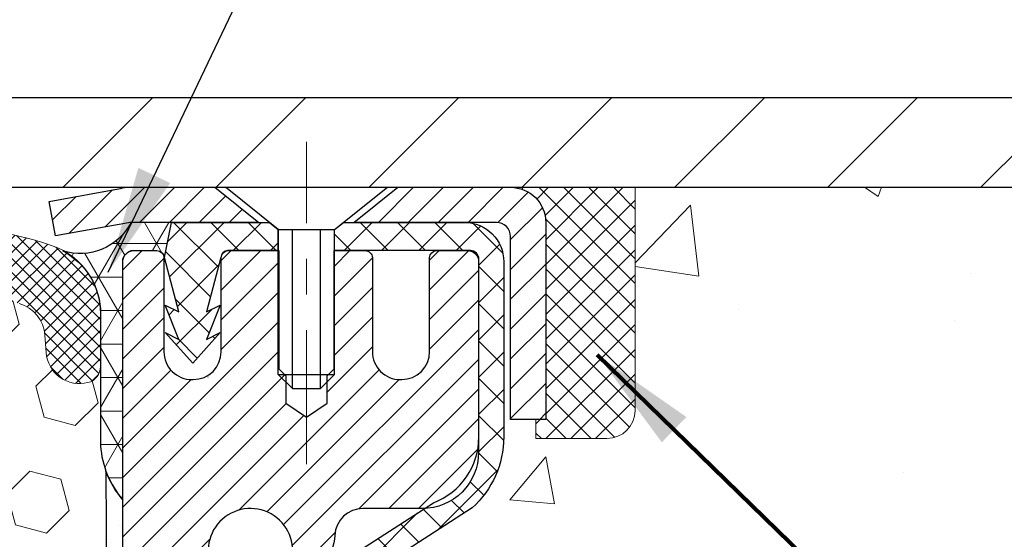
# Model space of a CAD drawing. Extents: x -7 to 3254, y -7 to 1977.
# Drawn here: x 20 to 23, y 20 to 21 of the extents above; entities that cross this region are included whole.
import ezdxf

# ---------------------------------------------------------------- set-up
doc = ezdxf.new("R2010")
doc.units = 0
doc.header["$LTSCALE"] = 5
doc.header["$MEASUREMENT"] = 0
doc.linetypes.add('CENTERX2', pattern=[4, 2.5, -0.5, 0.5, -0.5])
doc.layers.get('0').update_dxf_attribs({"color": 200, "linetype": 'CONTINUOUS'})
doc.layers.get('DEFPOINTS').update_dxf_attribs({"linetype": 'CONTINUOUS'})
for name, color, linetype, lineweight in [('CAPPING STRIP - H', 251, 'CONTINUOUS', 15), ('CAPPING STRIP - L', 7, 'CONTINUOUS', 25), ('CENTERLINE - L', 1, 'CENTERX2', 18), ('CONCRETE - H', 130, 'CONTINUOUS', 9), ('CONCRETE - L', 132, 'CONTINUOUS', 13), ('CORNER BEAD - H', 50, 'CONTINUOUS', 15), ('CORNER BEAD - L', 52, 'CONTINUOUS', 25), ('COVER PLATE - H', 251, 'CONTINUOUS', 13), ('COVER PLATE - L', 7, 'CONTINUOUS', 25), ('DIMS', 50, 'CONTINUOUS', 25), ('EPOXY ADHESIVE - H', 50, 'CONTINUOUS', 15), ('EPOXY ADHESIVE - L', 52, 'CONTINUOUS', 25), ('FOAM INSERT - H', 150, 'CONTINUOUS', 9), ('MIG RETAINER - H', 251, 'CONTINUOUS', 20), ('MIG RETAINER - L', 7, 'CONTINUOUS', 30), ('PVC SIDESHEET - H', 170, 'CONTINUOUS', 20), ('PVC SIDESHEET - L', 150, 'CONTINUOUS', 25), ('SCREW - L', 1, 'CONTINUOUS', 25), ('SEALANT - H', 50, 'CONTINUOUS', 15), ('SEALANT - L', 52, 'CONTINUOUS', 20), ('SILICONE BELLOWS - H', 20, 'CONTINUOUS', 13), ('SILICONE BELLOWS - L', 22, 'CONTINUOUS', 13), ('TEXT - 4', 241, 'CONTINUOUS', 25)]:
    doc.layers.add(name, color=color, linetype=linetype, lineweight=lineweight)
doc.styles.add('ROMANS', font='romans', dxfattribs={"width": 0.9})
doc.dimstyles.get("Standard").update_dxf_attribs({"dimtxt": 0.18, "dimasz": 0.18, "dimexe": 0.18, "dimexo": 0.0625, "dimgap": 0.09, "dimtad": 0, "dimtih": 1, "dimtoh": 1, "dimdec": 4, "dimzin": 0, "dimdsep": 46, "dimtxsty": 'Standard', "dimcen": 0.09, "dimadec": 0, "dimazin": 0, "dimtfac": 1, "dimtdec": 4, "dimtofl": 0, "dimtmove": 0, "dimatfit": 3, "dimfxl": 1, "dimtolj": 1, "dimtzin": 0, "dimarcsym": 0})

# ---------------------------------------------------------------- blocks, each defined once
blk = doc.blocks.new('*X6')
at = {"color": 0}
for p, q in [((1237.986130794628, 929.2961535421395), (1237.97385116075, 929.3084331760182)), ((1238.536813030436, 929.1775962613214), (1238.667649945133, 929.3084331760183)), ((1239.602059879881, 928.4750761578006), (1240.435416898099, 929.3084331760183)), ((1246.588648714498, 922.4614025752369), (1239.741618113716, 929.3084331760182)), ((1240.190661302946, 927.2959106278986), (1242.203183851066, 929.3084331760184)), ((1240.238648714498, 923.8083641335176), (1245.738717756998, 929.3084331760184)), ((1240.238648714498, 925.5761310864839), (1243.970950804032, 929.3084331760184)), ((1246.588648714498, 924.2291695282032), (1241.509385066682, 929.3084331760182)), ((1246.588648714498, 925.9969364811695), (1243.277152019649, 929.3084331760182)), ((1246.588648714498, 927.7647034341359), (1245.044918972615, 929.3084331760182)), ((1240.238648714498, 922.0405971805513), (1246.588648714498, 928.3905971805514)), ((1246.588648714498, 920.6936356222706), (1240.226369080619, 927.0559152561492)), ((1240.238648714498, 920.2728302275848), (1246.588648714498, 926.622830227585)), ((1246.588648714497, 918.9258686693039), (1240.238648714498, 925.2758686693037)), ((1240.238648714498, 918.5050632746186), (1246.588648714498, 924.8550632746186)), ((1246.588648714497, 917.1581017163379), (1240.238648714498, 923.5081017163377)), ((1240.238648714498, 916.7372963216523), (1246.588648714498, 923.0872963216523)), ((1246.588648714497, 915.3903347633716), (1240.238648714498, 921.7403347633713)), ((1240.238648714498, 914.9695293686858), (1246.588648714498, 921.3195293686858)), ((1246.588648714497, 913.6225678104047), (1240.238648714498, 919.9725678104049)), ((1240.238648714498, 913.2017624157195), (1246.588648714498, 919.5517624157194)), ((1246.193007264837, 912.2504423070994), (1240.238648714498, 918.2048008574385)), ((1240.249262063965, 911.4446088122202), (1246.588648714498, 917.783995462753)), ((1245.15052543455, 911.5251571844204), (1240.238648714498, 916.4370339044722)), ((1242.017029016931, 911.4446088122202), (1246.588648714498, 916.0162285097866)), ((1243.463306853783, 911.4446088122203), (1240.238648714498, 914.6692669515057)), ((1243.784795969898, 911.4446088122203), (1246.588648714498, 914.2484615568203)), ((1239.538648714498, 912.5017624157197), (1239.845319474796, 912.8084331760185)), ((1241.695539900817, 911.4446088122203), (1240.238648714498, 912.9014999985397)), ((1239.92777294785, 911.4446088122202), (1239.538648714498, 911.833733045573))]:
    blk.add_line(p, q, dxfattribs=at)
blk = doc.blocks.new('*D39')
at = {"layer": 'DEFPOINTS', "color": 0, "transparency": 16777216}
for p in [(26.94569647891322, 24.2420369635304), (10.44569647891387, 23.75026719121526), (26.94569647891322, 20.8127671912157)]:
    blk.add_point(p, dxfattribs=at)
at = {"layer": 'DIMS', "color": 0, "lineweight": -2, "transparency": 16777216}
for p, q in [((10.44569647891387, 24.05026719121526), (10.44569647891387, 24.5420369635304)), ((26.94569647891322, 21.1127671912157), (26.94569647891322, 24.5420369635304)), ((10.74569647891387, 24.2420369635304), (14.81008302593018, 24.2420369635304)), ((26.64569647891322, 24.2420369635304), (17.71008302593019, 24.2420369635304))]:
    blk.add_line(p, q, dxfattribs=at)
at = {"layer": 'DIMS', "color": 0, "transparency": 16777216}
for points in [[(10.74569647891387, 24.2920369635304), (10.74569647891387, 24.19203696353039), (10.44569647891387, 24.2420369635304)], [(26.64569647891322, 24.2920369635304), (26.64569647891322, 24.19203696353039), (26.94569647891322, 24.2420369635304)]]:
    blk.add_solid(points, dxfattribs=at)
at = {"layer": 'DIMS', "color": 0, "transparency": 16777216, "insert": (16.26008302593019, 24.2420369635304), "char_height": 0.3, "attachment_point": 5}
blk.add_mtext('\\A1;16 1/2 IN\\P [419.1mm]', dxfattribs=at)

msp = doc.modelspace()

# ---------------------------------------------------------------- hatches: boundary and pattern name
at = {"layer": 'CAPPING STRIP - H'}
h = msp.add_hatch(dxfattribs=at)
h.set_pattern_fill('ANSI31', color=256, scale=0.47244, angle=90, style=0)
h.set_pattern_definition([(45.00000000000001, (-975.8046544796211, 437.7859136015093), (0.04175819096297156, -0.04175819096297156), [])])
edge = h.paths.add_edge_path()
edge.add_line((20.25718496380205, 20.61406006772883), (20.23957819976124, 20.71089726995457))
edge.add_line((20.23957819976124, 20.71089726995457), (20.44388823958229, 20.74804454992274))
edge.add_arc((20.46853770924247, 20.61247246681138), 0.1377947244043846, 90.00000000099271, 100.30484647022479, ccw=False)
edge.add_line((20.46853770924008, 20.75026719121571), (20.70338505015161, 20.75026719121571))
edge.add_line((20.70338505015161, 20.75026719121571), (20.82641605408935, 20.65184238806548))
edge.add_line((20.82641605408935, 20.65184238806548), (20.46853770924008, 20.65184238806548))
edge.add_arc((20.46853770924304, 20.6124724667982), 0.03936992126728001, 90.00000000430171, 100.3048464714298)
edge.add_line((20.46149500362344, 20.65120734769575), (20.25718496380205, 20.61406006772883))
edge = h.paths.add_edge_path()
edge.add_arc((21.49078347535158, 20.61247246680536), 0.03936992126011774, 359.9999999998346, 449.9999999998345)
edge.add_line((21.49078347535169, 20.65184238806548), (21.09216302259392, 20.65184238806548))
edge.add_line((21.09216302259392, 20.65184238806548), (21.21519402653166, 20.75026719121571))
edge.add_line((21.21519402653166, 20.75026719121571), (21.53015339661124, 20.75026719121571))
edge.add_arc((21.53015339661113, 20.65184238806559), 0.09842480315012381, -6.622258297284134e-11, 89.99999999993378, ccw=False)
edge.add_line((21.62857819976125, 20.65184238806548), (21.62857819976125, 20.10066349042496))
edge.add_line((21.62857819976125, 20.10066349042496), (21.53015339661124, 20.10066349042496))
edge.add_line((21.53015339661124, 20.10066349042496), (21.53015339661169, 20.61247246680524))
at = {"layer": 'CONCRETE - H'}
h = msp.add_hatch(dxfattribs=at)
h.set_pattern_fill('AR-CONC', color=256, scale=0.21)
h.set_pattern_definition([(49.99999999999999, (0, 0), (1.506246383461582, -0.1317794834634497), [0.1575, -1.7325]), (355, (0, 0), (-0.2913778005873, 1.579603480770025), [0.126, -1.386]), (100.45144446, (0.1255205301, -0.0109816224), (1.214868578126935, 1.447823981034122), [0.1338544032, -1.4723984352]), (46.18420000000002, (0, 0.42), (2.241206794410302, -0.3475904896654607), [0.23625, -2.598749999999999]), (96.63563549, (0.1867671645, 0.3910340553), (1.96279008591588, 2.045649061626556), [0.2007817182, -2.208598895999999]), (351.1841639899999, (0, 0.42), (1.962790084615023, 2.045649060566979), [0.189, -2.0790000021]), (21, (0.21, 0.315), (1.25350480944877, -0.8454996703972115), [0.1575, -1.7325]), (326.0000000000001, (0.21, 0.315), (0.5109621970353216, 1.522815094598391), [0.126, -1.386]), (71.45144474, (0.3144587334, 0.2445416946), (1.764466991132939, 0.677315420893343), [0.133854399, -1.4723984352]), (37.50000000000001, (0, 0), (0.0255356961663104, 0.6990770930457542), [0, -1.3692, 0, -1.407, 0, -1.39125]), (7.499999999999999, (0, 0), (0.552446028628512, 0.8282645949529565), [0, -0.8021999999999999, 0, -1.3377, 0, -0.53025]), (327.5, (-0.4683, 0), (1.121027115962059, -0.04736523064219748), [0, -0.525, 0, -1.638, 0, -2.1735]), (317.5, (-0.6783, 0), (1.224690955619011, 0.2102204628978672), [0, -0.6825, 0, -1.0878, 0, -1.5435])])
edge = h.paths.add_edge_path()
edge.add_spline(control_points=[(31.63616950885944, 20.75026719121571), (31.81493469589028, 19.30403718764435), (27.72984287444706, 18.56141737478735), (22.54277072478134, 17.44359072874515), (25.12527200704059, 12.87653566002247), (27.27712283423534, 11.12538786332806), (27.36598030366259, 9.550471845088966), (27.55691512246062, 9.297442887971341)], knot_values=[0, 0, 0, 0, 4.036918544840892, 8.938969916159309, 12.5611733504969, 16.27998550530449, 17.15000718300263, 17.15000718300263, 17.15000718300263, 17.15000718300263], degree=3, periodic=0)
edge.add_line((27.55691512246068, 9.297442887969297), (27.06391195446281, 9.297442887969979))
edge.add_line((27.06391195446281, 9.297442887969979), (27.0639104384835, 9.494292896483117))
edge.add_line((27.0639104384835, 9.494292896483117), (26.39422977043864, 9.494292896483117))
edge.add_arc((26.39422977073903, 9.533662898765334), 0.03937000228221699, 239.99490622574478, 269.9999995628391, ccw=False)
edge.add_line((26.3745417384859, 9.499569226834879), (26.23878083086566, 9.57795082333054))
edge.add_arc((26.1836658628208, 9.482481896482929), 0.110236000000095, 60.00181964785741, 89.99999999987259)
edge.add_line((26.18366586282104, 9.592717896483023), (25.27570792179199, 9.592717896483023))
edge.add_arc((25.27570792209692, 9.632087898796735), 0.03937000231371179, 239.9949062406729, 269.9999995562366, ccw=False)
edge.add_line((25.25601988983692, 9.597994226833876), (24.57593270367801, 9.990642229592495))
edge.add_arc((24.51593579490545, 9.886717396477602), 0.1200000000009194, 60.00170426863298, 89.9999999998202)
edge.add_line((24.51593579490583, 10.00671739647852), (24.30449441234606, 10.00671739647886))
edge.add_arc((24.30449441265053, 10.04608739801134), 0.03937000153247716, 224.9937611147373, 269.9999995568933, ccw=False)
edge.add_line((24.27665258641559, 10.01825163445848), (24.16018909423815, 10.13471512663604))
edge.add_arc((23.91048711993028, 9.885013152327945), 0.3531319186176872, 45.00000000002549, 76.09799910886395)
edge.add_arc((23.62120252684833, 8.71624337888808), 1.557170273115276, 76.09799910896278, 103.902000891072)
edge.add_arc((23.33191793376553, 9.885013152327357), 0.3531319186180545, 103.9020008911338, 132.1169401458474)
edge.add_line((23.09509143806378, 10.14695849563488), (22.96574943532823, 10.01824860250692))
edge.add_arc((22.9379106409157, 10.0460873971274), 0.03937000076536298, 269.9955881796125, 314.9999997860107, ccw=False)
edge.add_line((22.93790760939447, 10.00671739647875), (21.22700250691048, 10.00671739647875))
edge.add_arc((21.22700553906487, 10.04608739656124), 0.03937000019925922, 180.0000001201117, 269.99558725810505, ccw=False)
edge.add_line((21.18763553886561, 10.04608739647871), (21.18763553886299, 18.10397952211976))
edge.add_arc((21.22700553886285, 18.10397952211989), 0.03936999999985957, 107.30237723719759, 180.0000000001861, ccw=False)
edge.add_arc((21.08769349809469, 18.55119363595625), 0.4290404058596113, 287.3023772371861, 306.9749010396761)
edge.add_arc((21.0112071582859, 18.6133017280955), 0.5251995961844237, 309.566644175653, 345.6920565175341)
edge.add_arc((19.94125697188706, 18.90015675491257), 1.632909065609131, 345.2170686115318, 355.1808035833498)
edge.add_arc((20.21042344406442, 18.66622883047375), 1.361411651893431, 4.074979495413017, 18.33505396016206)
edge.add_arc((21.07595282179636, 18.95878373524405), 0.4478254090913846, 17.6402559384931, 71.87109708272585)
edge.add_arc((21.24603059036012, 19.43596729949039), 0.06004988997899548, 193.4822306558128, 239.2153921070368, ccw=False)
edge.add_line((21.18763553886299, 19.42196704066647), (21.18763553886299, 19.61120208952504))
edge.add_line((21.18763553886299, 19.61120208952504), (21.08921053886331, 19.61120208952504))
edge.add_line((21.08921053886331, 19.61120208952504), (21.08921053886331, 19.61575464564511))
edge.add_arc((21.12858053886324, 19.6157546456454), 0.03936999999993063, 122.90315213937961, 180.0000000004136, ccw=False)
edge.add_line((21.10719394222741, 19.64880930317396), (21.42241188268326, 19.85275753464681))
edge.add_arc((21.24143979575698, 20.05390752888612), 0.2705775608377921, 311.9773110940715, 358.530711149275)
edge.add_line((21.51192839407338, 20.04696961783453), (21.79984107428538, 20.04696961783453))
edge.add_arc((21.80104491582881, 20.1245059337714), 0.07754566089423381, 269.11048781214, 360.8895121878601)
edge.add_line((21.87858123176568, 20.12570977531483), (21.87858123176568, 20.7502671912156))
edge.add_line((21.87858123176568, 20.7502671912156), (31.63616950885944, 20.7502671912156))
h.paths.add_polyline_path([(24.15996799019127, 17.43532765009765), (30.7385394187627, 17.43532765009765), (30.7385394187627, 18.88532765009765), (24.15996799019127, 18.88532765009765)], flags=24)
h.paths.add_polyline_path([(23.44512400752298, 13.99749152916384), (29.97226686466584, 13.99749152916384), (29.97226686466584, 15.44749152916384), (23.44512400752298, 15.44749152916384)], flags=24)
h.paths.add_polyline_path([(25.92956012208298, 11.95576238618648), (32.57241726494012, 11.95576238618648), (32.57241726494012, 13.40576238618648), (25.92956012208298, 13.40576238618648)], flags=9)
h.paths.add_polyline_path([(26.0753536511602, 11.82220074986546), (32.71821079401735, 11.82220074986546), (32.71821079401735, 13.27220074986546), (26.0753536511602, 13.27220074986546)], flags=9)
at = {"layer": 'CORNER BEAD - H'}
h = msp.add_hatch(dxfattribs=at)
h.set_pattern_fill('NET3', color=256, scale=0.75, style=0)
h.set_pattern_definition([(0, (9.065252776202499, 12.71771352750808), (0, 0.09375), []), (59.99999999999999, (9.065252776202499, 12.71771352750808), (-0.08118988160479113, 0.04687500000000001), []), (120, (9.065252776202499, 12.71771352750808), (-0.08118988160479113, -0.04687499999999998), [])])
edge = h.paths.add_edge_path()
edge.add_line((20.44569647891342, 19.87526719121571), (20.44569647891336, 20.5494797896488))
edge.add_arc((20.47906310044352, 20.53973521536269), 0.03476043958804702, 106.28021064863589, 163.7197893510898, ccw=False)
edge.add_line((20.46931852615756, 20.57310183689289), (20.5408464662861, 20.57310183689289))
edge.add_arc((20.54069799488968, 20.55310238799421), 0.02000000000015848, 5.393872015702073e-10, 89.57465687354022, ccw=False)
edge.add_line((20.56069799488984, 20.5531023879944), (20.56240095047224, 20.55341738807284))
edge.add_line((20.56240095047224, 20.55341738807284), (20.58208443132435, 20.65184199436545))
edge.add_line((20.58208443132435, 20.65184199436545), (20.46853770928828, 20.65184238806548))
edge.add_arc((20.32655199828038, 20.7240428130668), 0.1592885542052255, 252.184715559273, 333.04644211833426, ccw=False)
edge.add_arc((20.18319647891343, 20.39619144486253), 0.1999999999999865, -5.502442945726216e-11, 61.76386424313063, ccw=False)
edge.add_line((20.38319647891342, 20.39619144486234), (20.38319647891342, 20.02701142732464))
edge.add_arc((20.64246535493563, 20.04505509886998), 0.2598959871884499, 183.9810485659092, 220.790248938138)
at = {"layer": 'COVER PLATE - H'}
h = msp.add_hatch(dxfattribs=at)
h.set_pattern_fill('ANSI31', color=256, scale=2.42, style=0)
h.set_pattern_definition([(45, (-40.01826249203515, 11.36123824480377), (-0.2138998013089306, 0.2138998013089306), [])])
h.paths.add_polyline_path([(18.13319647891296, 21.00026719121594), (18.13319647891296, 20.75026719121594), (26.94569647891373, 20.75026719121595), (26.94569647891373, 20.81276719121565), (25.88233113773339, 21.00026719121594)])
at = {"layer": 'EPOXY ADHESIVE - H'}
h = msp.add_hatch(dxfattribs=at)
h.set_pattern_fill('AR-SAND', color=256, scale=0.06, style=0)
h.set_pattern_definition([(37.50000000000001, (-300.5051349509255, 192.3539944093833), (-0.003779601486576489, 0.1156094261407895), [0, -0.0912, 0, -0.102, 0, -0.0975]), (7.499999999999999, (-300.5051349509255, 192.3539944093833), (0.1061866023160636, 0.1693287639137844), [0, -0.04919999999999999, 0, -0.08220000000000001, 0, -0.0315]), (327.5, (-300.5789349509255, 192.3539944093833), (0.1868485117050897, 0.0003395432122178965), [0, -0.03, 0, -0.108, 0, -0.141]), (317.5, (-300.5789349509255, 192.3539944093833), (0.1803675962743376, 0.05266053389605496), [0, -0.015, 0, -0.07079999999999999, 0, -0.081])])
edge = h.paths.add_edge_path()
edge.add_line((20.39845827287911, 19.9555762295047), (20.39977610996868, 19.64190286648888))
edge.add_line((20.39977610996868, 19.64190286648888), (20.41675321055129, 19.52851972817258))
edge.add_line((20.41675321055129, 19.52851972817258), (20.40004964005323, 19.42957662275445))
edge.add_line((20.40004964005323, 19.42957662275445), (20.39363809487088, 19.21819675656049))
edge.add_line((20.39363809487088, 19.21819675656049), (20.37440710639169, 19.05806123480694))
edge.add_line((20.37440710639169, 19.05806123480694), (20.39363809487088, 18.99400747041388))
edge.add_line((20.39363809487088, 18.99400747041388), (20.38081865157403, 18.77622289424404))
edge.add_line((20.38081865157403, 18.77622289424404), (20.37440710639169, 18.63343044406589))
edge.add_line((20.37440710639169, 18.63343044406589), (20.39363809487088, 18.39002480644719))
edge.add_line((20.39363809487088, 18.39002480644719), (20.38081865157403, 18.18504965022954))
edge.add_line((20.38081865157403, 18.18504965022954), (20.39363809487088, 17.8455622552499))
edge.add_line((20.39363809487088, 17.8455622552499), (20.39363809487088, 17.77057012925776))
edge.add_line((20.39363809487088, 17.77057012925776), (20.59134588570697, 17.67953067145937))
edge.add_line((20.59134588570697, 17.67953067145937), (20.61687920842024, 17.40990941749307))
edge.add_line((20.61687920842024, 17.40990941749307), (20.62113476220594, 17.2223796290091))
edge.add_line((20.62113476220594, 17.2223796290091), (20.62964586977733, 17.04164419546807))
edge.add_line((20.62964586977733, 17.04164419546807), (20.6555551851946, 16.85665879504906))
edge.add_line((20.6555551851946, 16.85665879504906), (20.63773825820073, 16.6545640366668))
edge.add_line((20.63773825820073, 16.65456403666668), (20.63773825820073, 16.45353141638726))
edge.add_line((20.63773825820073, 16.45353141638726), (20.63539257644544, 16.30732696372844))
edge.add_line((20.63539257644544, 16.30732696372844), (20.63954985941047, 16.21880697809458))
edge.add_line((20.63954985941047, 16.2188069780948), (20.64545465392013, 16.127261062431))
edge.add_line((20.64545465392013, 16.127261062431), (20.64994093050092, 16.0424678502816))
edge.add_line((20.64994093050092, 16.0424678502816), (20.63385442447481, 15.93248151144338))
edge.add_line((20.63385442447481, 15.93248151144327), (20.64415383471675, 15.83153960119115))
edge.add_line((20.64415383471675, 15.83153960119127), (20.64679199160611, 15.75026719121594))
edge.add_line((20.64679199160611, 15.75026719121594), (20.68369647891348, 15.75026719121594))
edge.add_line((20.68369647891348, 15.75026719121594), (20.68369647891348, 15.8509477320065))
edge.add_line((20.68369647891348, 15.8509477320065), (20.68396299910171, 16.03955288637236))
edge.add_line((20.68396299910171, 16.03955288637236), (20.68369799489176, 16.64388238799462))
edge.add_line((20.68369799489176, 16.64388238799485), (20.68369496293587, 17.84110078139453))
edge.add_line((20.68369496293587, 17.84110078139453), (20.44569647891382, 17.84110078139453))
edge.add_line((20.44569647891382, 17.84110078139453), (20.44569647891342, 19.87526719121594))
edge.add_arc((20.64246535493709, 20.04505509887078), 0.2598959871900349, 200.1382916807193, 220.7902489380527, ccw=False)
at = {"layer": 'FOAM INSERT - H'}
h = msp.add_hatch(dxfattribs=at)
h.set_pattern_fill('HEX', color=256, scale=0.72, angle=45, style=0)
h.set_pattern_definition([(45, (-297.5051349509255, 248.5508694093836), (-0.110227038425243, 0.110227038425243), [0.09, -0.18]), (165, (-297.5051349509255, 248.5508694093836), (-0.04034589624756245, -0.1505729346728054), [0.09, -0.18]), (105, (-297.4414953406187, 248.6145090196904), (-0.1505729346728054, -0.04034589624756237), [0.09, -0.18])])
h.paths.add_polyline_path([(20.38081865157403, 18.18504965022949), (20.39363809487088, 18.39002480644713), (20.37440710639169, 18.63343044406584), (20.38081865157403, 18.77622289424396), (20.39363809487088, 18.99400747041382), (20.37440710639169, 19.05806123480689), (20.39363809487088, 19.21819675656043), (20.40004964005323, 19.4295766227544), (20.41675321055129, 19.52851972817253), (20.39977610996868, 19.64190286648882), (20.39845827287911, 19.95557622950456, -0.07061630252711584), (20.38319647891342, 20.02701142732464), (20.38319647891319, 20.2489421748616, -0.3419987130706944), (20.34804022892934, 20.20355565128587, -0.4678085754942621), (20.231103913124, 20.28747056854026), (20.2275264626482, 20.33624295795498, 0.3128374551686198), (20.15589175499957, 20.42489916838765, 0.1776223141299493), (19.7155191013407, 20.39545198241989, 0.2212203998584142), (19.60464644936712, 20.26827687671879, -0.7517211681974073), (19.42453131858645, 20.26827687671876, 0.221220399858273), (19.31365866661287, 20.39545198241983, 0.2122786689927593), (18.79300855282071, 20.39545198242011, 0.2212203998587513), (18.6821359008469, 20.26827687671882, -0.7517211681978988), (18.50202077006622, 20.26827687671882, 0.2212203998587422), (18.39114811809247, 20.39545198242008, 0.2122786689995597), (17.87049800428503, 20.39545198241306, 0.2212203998471419), (17.75962535231713, 20.26827687671728, -0.7517211681844209), (17.57951022153736, 20.26827687671728, 0.2212203998471372), (17.46863756956952, 20.39545198241304, 0.2122786689929001), (16.94798745577702, 20.39545198242676, 0.2212203998700315), (16.83711480379759, 20.26827687672004, -0.7517211682114961), (16.65699967301668, 20.26827687672004, 0.2212203998699507), (16.54612702103725, 20.39545198242674, 0.1752171006088672), (16.11150020485996, 20.4265522998531, 0.3154002288658559), (16.0389688294344, 20.33763810967049), (16.03528904470193, 20.28747056853054, -0.4678085753422423), (15.91835272892774, 20.2035556512554, -0.3419987132083969), (15.88319647891331, 20.24894217484756), (15.88319647891342, 20.02701142732481, -0.1620058556709626), (15.82069647891342, 19.87526719121594), (15.82069647891342, 19.18776719121594, 0.4142135623730951), (15.63319647891342, 19.00026719121594), (15.63319647891342, 18.68776719121594, 0.4142135623730951), (15.82069647891342, 18.50026719121594), (15.82069647891342, 18.00026719121594, 0.4142135623730951), (15.63319647891342, 17.81276719121594), (15.63319647891342, 17.50026719121594, 0.4142135623730951), (15.82069647891342, 17.31276719121594), (15.82069647891342, 15.75026719121594), (20.64679199160611, 15.75026719121594), (20.64415383471675, 15.83153960119121), (20.63385442447481, 15.93248151144333), (20.64994093050092, 16.04246785028154), (20.64545465392013, 16.12726106243083), (20.63954985941047, 16.21880697809469), (20.63539257644544, 16.3073269637285), (20.63773825820073, 16.45353141638732), (20.63773825820073, 16.65456403666674), (20.6555551851946, 16.856658795049), (20.62964586977733, 17.04164419546801), (20.62113476220594, 17.22237962900904), (20.61687920842024, 17.40990941749301), (20.59134588570697, 17.67953067145932), (20.39363809487088, 17.77057012925771), (20.39363809487088, 17.84556225524985)])
at = {"layer": 'MIG RETAINER - H'}
h = msp.add_hatch(dxfattribs=at)
h.set_pattern_fill('ANSI31', color=256, scale=0.47, style=0)
h.set_pattern_definition([(45, (-928.7241523878442, -417.5112558407193), (-0.04154252339470966, 0.04154252339470967), [])])
h.paths.add_polyline_path([(20.44569799489307, 17.84110238796099), (20.44569799489113, 18.54221929509528), (20.51999432917376, 18.60680411315595), (20.68369799489199, 18.60680411315595), (20.6836979948921, 17.84110238796099)])
edge = h.paths.add_edge_path()
edge.add_arc((21.22569799488997, 20.29010238796333), 0.07800000000003138, 270.000000000501, 360.0000000000418)
edge.add_line((21.30369799489006, 20.29010238796333), (21.30369799488972, 20.55310238796041))
edge.add_arc((21.32369799488993, 20.55310238796064), 0.02000000000020918, 90.00000000195422, 180.0000000006514, ccw=False)
edge.add_line((21.32369799488924, 20.57310238796073), (21.41069799488912, 20.57310238796255))
edge.add_arc((21.4106979948898, 20.54310238796258), 0.03000000000002956, 2.1719870346714742e-10, 90.0000000013028, ccw=False)
edge.add_line((21.44069799488977, 20.5431023879628), (21.44069799489046, 20.00810238795567))
edge.add_arc((21.28369799489053, 20.00810238795545), 0.1569999999999254, -90.00000000033191, 6.230038707144558e-11, ccw=False)
edge.add_line((21.28369799488962, 19.85110238795552), (21.11743767993232, 19.85110238795643))
edge.add_arc((21.11743767994301, 19.77236270292487), 0.07873968503150763, 90.00000000777618, 177.4144840053407)
edge.add_arc((20.92389522087683, 19.78110238796036), 0.114999999999426, 275.2124696741832, 357.41448399788595, ccw=False)
edge.add_arc((20.93252590620205, 19.68649524620697), 0.02000000000000517, 160.3257550186187, 275.2124696744299, ccw=False)
edge.add_arc((20.80247893977071, 19.73299286039527), 0.1181095275611714, 340.3257550185371, 642.6342225154141)
edge.add_arc((20.83268709993104, 19.59822747662407), 0.02000000000040289, -10.621520467928804, 102.63422251394002, ccw=False)
edge.add_arc((20.77469799489097, 19.60910238796204), 0.07899999999997757, 270.0000000008245, 349.3784795304081, ccw=False)
edge.add_line((20.77469799489211, 19.53010238796197), (20.7006979948909, 19.53010238796084))
edge.add_arc((20.70069799489113, 19.5131023879609), 0.01699999999999591, 90.00000000076633, 180)
edge.add_line((20.68369799489108, 19.5131023879609), (20.68369799489165, 18.91940066276563))
edge.add_line((20.68369799489165, 18.91940066276563), (20.51999432917376, 18.91940066276563))
edge.add_line((20.51999432917376, 18.91940066276563), (20.44569799489113, 18.98398548082641))
edge.add_line((20.44569799489113, 18.98398548082652), (20.44569799488977, 20.54310238796008))
edge.add_arc((20.47569799488963, 20.54310238796008), 0.02999999999985903, 90.00000000043423, 180.0000000002171, ccw=False)
edge.add_line((20.4756979948894, 20.57310238796005), (20.54069799488957, 20.57310238796073))
edge.add_arc((20.5406979948898, 20.55310238796064), 0.01999999999998181, 0, 90.00000000065143, ccw=False)
edge.add_line((20.56069799488978, 20.55310238796064), (20.56069799489012, 20.29010238795924))
edge.add_arc((20.63869799489009, 20.29010238795924), 0.07799999999997453, 180.0000000000835, 270.0000000004176)
edge.add_line((20.63869799489066, 20.21210238795926), (20.64269799489068, 20.21210238795926))
edge.add_arc((20.64269799489023, 20.29010238795924), 0.07799999999986085, 270.000000000334, 360.0000000001671)
edge.add_line((20.72069799489009, 20.29010238795946), (20.72069799488975, 20.55310238796007))
edge.add_arc((20.74069799488973, 20.55310238796007), 0.01999999999998181, 90.00000000032571, 180, ccw=False)
edge.add_line((20.74069799488962, 20.57310238796005), (20.88214464294595, 20.57310238796096))
edge.add_line((20.88214464294595, 20.57310238796096), (20.88214464294595, 20.24220718174367))
edge.add_line((20.88214464294595, 20.24220718174378), (20.90143020534367, 20.22287657484186))
edge.add_line((20.90143020534367, 20.22287657484186), (20.90143020534367, 20.14573432525664))
edge.add_line((20.90143020534367, 20.14573432525664), (20.9592868925323, 20.10716320046369))
edge.add_line((20.9592868925323, 20.10716320046369), (21.01714357972094, 20.14573432525664))
edge.add_line((21.01714357972094, 20.14573432525664), (21.01714357972094, 20.22287657484186))
edge.add_line((21.01714357972094, 20.22287657484186), (21.03642914211775, 20.24216213723788))
edge.add_line((21.03642914211775, 20.242162137238), (21.03642914211775, 20.57310238796107))
edge.add_line((21.03642914211775, 20.57310238796096), (21.12369799488977, 20.57310238796119))
edge.add_arc((21.12369799488977, 20.5531023879612), 0.01999999999998181, 0, 90, ccw=False)
edge.add_line((21.14369799488975, 20.5531023879612), (21.14369799489009, 20.2901023879631))
edge.add_arc((21.22169799489018, 20.29010238796333), 0.07800000000008822, 180.000000000167, 270.000000000334)
edge.add_line((21.22169799489063, 20.21210238796324), (21.22569799489065, 20.21210238796324))
at = {"layer": 'PVC SIDESHEET - H'}
h = msp.add_hatch(dxfattribs=at)
h.set_pattern_fill('ANSI37', color=256, scale=0.59055, style=0)
h.set_pattern_definition([(135, (2967.116047526946, -466.4238614003707), (0.05219773870371444, 0.05219773870371446), []), (45.00000000000001, (2967.116047526946, -466.4238614003707), (0.05219773870371445, -0.05219773870371446), [])])
edge = h.paths.add_edge_path()
edge.add_line((20.56240095042733, 20.55341738807262), (20.58208451001326, 20.65184238806525))
edge.add_line((20.58208451001315, 20.65184238806513), (20.85593743159484, 20.65184238806548))
edge.add_line((20.85593743159484, 20.65184238806548), (20.88054363238257, 20.63215742743525))
edge.add_line((20.88054363238257, 20.63215742743525), (20.88054363238257, 20.57310238807374))
edge.add_line((20.88054363238257, 20.57310238807374), (20.73956595042682, 20.57310238807339))
edge.add_arc((20.73956595042728, 20.5534173880733), 0.01968500000009499, 450.0000000011581, 539.9999999998345)
edge.add_line((20.71988095042718, 20.5534173880733), (20.67971222950575, 20.40122122225945))
edge.add_line((20.67971222950575, 20.40122122225945), (20.71828350858277, 20.42050686179779))
edge.add_line((20.71828350858277, 20.42050686179779), (20.67971222950541, 20.32407866410314))
edge.add_line((20.67971222950541, 20.32407866410314), (20.718283508583, 20.34336430364239))
edge.add_line((20.718283508583, 20.3433643036425), (20.64114095042805, 20.25814238807313))
edge.add_line((20.64114095042805, 20.25814238807313), (20.56399839227265, 20.34336430364216))
edge.add_line((20.56399839227265, 20.34336430364228), (20.60256967134933, 20.32407866410337))
edge.add_line((20.60256967134933, 20.32407866410337), (20.56399839227242, 20.42050686179756))
edge.add_line((20.56399839227242, 20.42050686179768), (20.60256967135001, 20.401221222259))
edge.add_line((20.60256967135012, 20.401221222259), (20.56240095042733, 20.5534173880725))
h = msp.add_hatch(dxfattribs=at)
h.set_pattern_fill('ANSI37', color=256, scale=0.59055, style=0)
h.set_pattern_definition([(45, (-163.3404809400924, 98.20058588573603), (-0.05219773870371446, 0.05219773870371446), []), (135, (-163.3404809400924, 98.20058588573603), (-0.05219773870371446, -0.05219773870371446), [])])
h.paths.add_polyline_path([(21.01834150685909, 19.54188284932799), (21.01834150685897, 19.61575464564523, -0.2544175294253038), (21.06869503627854, 19.70830768672569), (21.28956489853431, 19.85121204593692, 0.4033078353723514), (21.44069799484873, 20.00810238802718), (21.44069799484862, 20.03295235402221, 0.02353096692885778), (21.44156900685766, 20.05144988807548), (21.44156900685607, 20.54948038807517, 0.4142135623729873), (21.41794700685602, 20.5731023880751), (21.03802650709247, 20.57310238807408), (21.03802650709235, 20.63215750362021), (21.06263261264996, 20.65184238806638), (21.40103943973247, 20.65184238806729, -0.4142135623730915), (21.5112754397328, 20.54160638806754), (21.51127543973416, 20.05144988807548, -0.213440768600962), (21.42240885067883, 19.85275753464704), (21.10719091022315, 19.64880930317396, 0.2544175294251872), (21.08920750685888, 19.61575464564523), (21.08920750685911, 19.54188284932799), (21.089207506859, 19.35942474836965, 0.3306422189433676), (21.13117820948548, 19.30289493492297), (21.15493848138419, 19.29582332328188), (21.17799608135579, 19.28856315893428), (21.20067186154483, 19.28074334917621), (21.22280952921028, 19.27213481076184), (21.24425279161096, 19.26250846044503), (21.26484535600582, 19.25163521497963), (21.28443092965381, 19.2392859911197), (21.30285325121167, 19.22523179357746), (21.31999833301165, 19.20936205339173), (21.33587799242468, 19.19191863437153), (21.35052734379951, 19.17320866494858), (21.363981501485, 19.15353927355524), (21.3762758990465, 19.13321551337118), (21.38746157948708, 19.11244095941164), (21.39761193696575, 19.09127388008848), (21.40680139581946, 19.06975934826711), (21.41509930354187, 19.04792777387708), (21.4225727470257, 19.02580303777997), (21.42928880281488, 19.00340899094876), (21.4353145474538, 18.98076948435643), (21.44071705748615, 18.95790836897551), (21.4455634094561, 18.93484949577898), (21.44992067990768, 18.9116167157397), (21.45385594538493, 18.88823387983042), (21.4574362824319, 18.86472483902391), (21.46072876759263, 18.84111344429313), (21.46380047741104, 18.81742354661073), (21.4667184884313, 18.79367899694968), (21.46954987719744, 18.76990364628263, -0.05933499155532457), (21.46953722948774, 18.75593671288495), (21.4667184884313, 18.73226756583655), (21.46380047741104, 18.70852301617539), (21.46072876759263, 18.6848331184931), (21.4574362824319, 18.66122172376221), (21.45385594538493, 18.63771268295569), (21.44992067990768, 18.61432984704642), (21.4455634094561, 18.59109706700714), (21.44071705748615, 18.56803819381072), (21.4353145474538, 18.5451770784298), (21.42928880281488, 18.52253757183736), (21.4225727470257, 18.50014352500627), (21.41509930354187, 18.47801878890915), (21.40680139581946, 18.45618721451889), (21.39761193696575, 18.43467268269764), (21.38746157948708, 18.41350560337447), (21.3762758990465, 18.39273104941505), (21.363981501485, 18.37240728923099), (21.35052734379951, 18.35273789783766), (21.33587799242468, 18.3340279284147), (21.31999833301165, 18.31658450939439), (21.30285325121167, 18.30071476920877), (21.28443092965381, 18.28666057166653), (21.26484535600582, 18.2743113478066), (21.24425279161096, 18.26343810234108), (21.22280952921028, 18.25381175202428), (21.20067186154483, 18.24520321360991), (21.17799608135579, 18.23738340385195), (21.15493848138419, 18.23012323950435), (21.13165535437099, 18.22319363732096, 0.3329817396557117), (21.08920750685866, 18.16652181441715), (21.01834150686875, 18.16652181441715), (21.01834150685897, 18.18147669025622, -0.3608117966093517), (21.10822412087498, 18.28981742763143), (21.12854193755629, 18.29416342069352), (21.14868532015066, 18.29892588351517), (21.16847983457058, 18.30452128585593), (21.18775104672909, 18.31136609747547), (21.20632601881869, 18.31986902422661), (21.22408231706663, 18.33017671628819), (21.24095899585086, 18.34211677370605), (21.25689882935683, 18.35549749516771), (21.27184459176942, 18.37012717936001), (21.28573905727376, 18.38581412497025), (21.29852500005495, 18.40236663068551), (21.3101563310488, 18.41960346644534), (21.32067227265134, 18.43742361569572), (21.33015149201708, 18.45576314954282), (21.33867286976283, 18.47455833979895), (21.34631528650607, 18.4937454582771), (21.35315762286371, 18.51326077678949), (21.35927875945288, 18.53304056714911), (21.36475757689072, 18.5530211011684), (21.36967295579439, 18.57313865066), (21.37410318096795, 18.59333071877474), (21.37811284422332, 18.61356310730095), (21.38175285032855, 18.63382990437391), (21.38507350942791, 18.65412642700859), (21.38812513166567, 18.67444799221973), (21.39095802718589, 18.69478991702205), (21.39362250613306, 18.71514751843053), (21.39616887865134, 18.73551611345989), (21.39863550572716, 18.75579279218324, 0.06060086340155051), (21.39864745488501, 18.77005554366123), (21.39616887865134, 18.79043044932634), (21.39362250613306, 18.8107990443557), (21.39095802718589, 18.83115664576418), (21.38812513166567, 18.85149857056651), (21.38507350942791, 18.87182013577764), (21.38175285032855, 18.89211665841221), (21.37811284422332, 18.91238345548528), (21.37410318096795, 18.93261584401149), (21.36967295579439, 18.95280791212612), (21.36475757689072, 18.97292546161783), (21.35927875945288, 18.99290599563712), (21.35315762286371, 19.01268578599662), (21.34631528650607, 19.03220110450913), (21.33867286976283, 19.05138822298717), (21.33015149201708, 19.07018341324341), (21.32067227265134, 19.0885229470904), (21.3101563310488, 19.10634309634089), (21.29852500005495, 19.12357993210072), (21.28573905727376, 19.14013243781598), (21.27184459176942, 19.15581938342622), (21.25689882935683, 19.17044906761852), (21.24095899585086, 19.18382978908006), (21.22408231706663, 19.19576984649804), (21.20632601881869, 19.20607753855963), (21.18775104672909, 19.21458046531076), (21.16847983457058, 19.22142527693019), (21.14868532015066, 19.22702067927106), (21.12854193755629, 19.23178314209271), (21.10822412087498, 19.23612913515468, -0.3608117966100778), (21.01834150685897, 19.34446987253001)])
at = {"layer": 'SILICONE BELLOWS - H'}
h = msp.add_hatch(dxfattribs=at)
h.set_pattern_fill('ANSI37', color=256, scale=0.22, style=0)
h.set_pattern_definition([(45, (-40.01826249203515, 11.36123824480377), (-0.01944543648263005, 0.01944543648263006), []), (135, (-40.01826249203515, 11.36123824480377), (-0.01944543648263006, -0.01944543648263005), [])])
edge = h.paths.add_edge_path()
edge.add_line((17.6710519067434, 20.37935386578455), (17.66956778692725, 20.29432869845849))
edge.add_line((17.66956778692725, 20.29432869845849), (17.66808366711098, 20.37935386578458))
edge.add_arc((17.4681141280764, 20.37586338450223), 0.200000000003212, 0.9999999985202981, 64.99426905614153)
edge.add_arc((17.20831251266016, 19.81886248627729), 0.8146111616300405, 64.994269058078, 115.0057309398872)
edge.add_arc((16.94851089725475, 20.37586338451088), 0.1999999999999467, 115.0057309394263, 179.0000000000485)
edge.add_line((16.74854135822352, 20.37935386579817), (16.74705723840714, 20.29432869845849))
edge.add_line((16.74705723840714, 20.29432869845849), (16.74557311859064, 20.3793538657983))
edge.add_arc((16.54560357955609, 20.37586338451588), 0.2000000000031885, 0.9999999985417924, 64.99426905912914)
edge.add_arc((16.28580196417002, 19.81886248627695), 0.8146111616299342, 64.99426906115023, 109.2474262459338)
edge.add_arc((16.0831964789135, 20.39911923750348), 0.2000000000000761, 109.2474262453459, 179.9999999999023)
edge.add_line((15.88319647891342, 20.39911923750383), (15.88319647891331, 20.24894217484748))
edge.add_arc((15.93007147891336, 20.24894217484755), 0.04687500000005684, 180.0000000000825, 255.5224878213353)
edge.add_arc((15.94179022890165, 20.29432869845015), 0.09375000001091639, 255.5224878268088, 355.8048724066317)
edge.add_line((16.03528904470261, 20.28747056853995), (16.03896882943377, 20.33763810966219))
edge.add_arc((16.13870089961545, 20.33032277109001), 0.100000000005743, 105.78372689588929, 175.8048724056364, ccw=False)
edge.add_arc((16.28580196415639, 19.80991451502982), 0.6407989239735035, 66.03046934193111, 105.78372689117549, ccw=False)
edge.add_arc((16.46487686684955, 20.21269965701202), 0.2000000000000156, 16.13408089466901, 66.03046934194037, ccw=False)
edge.add_arc((16.74705723840714, 20.29432869845805), 0.0937499999996012, 196.1340808946605, 343.8659191053258)
edge.add_arc((17.02923760996469, 20.2126996570121), 0.1999999999999592, 113.9695306580935, 163.8659191053581, ccw=False)
edge.add_arc((17.20831251265784, 19.80991451502977), 0.640798923973567, 66.03046933891761, 113.9695306580733, ccw=False)
edge.add_arc((17.38738741537217, 20.21269965700266), 0.1999999999999812, 16.134080896635112, 66.03046933890857, ccw=False)
edge.add_arc((17.66956778692725, 20.29432869845848), 0.09374999999994223, 196.1340808966389, 343.8659191033652)
edge.add_arc((17.95174815848236, 20.21269965700263), 0.200000000000028, 113.96953066106099, 163.865919103356, ccw=False)
edge.add_arc((18.13082306119665, 19.80991451502977), 0.6407989239735675, 66.03046934046938, 113.9695306610713, ccw=False)
edge.add_arc((18.30989796390008, 20.2126996570075), 0.199999999999987, 16.13408089565371, 66.03046934046313, ccw=False)
edge.add_arc((18.59207833545656, 20.29432869845848), 0.09374999999994862, 196.1340808956523, 343.8659191043477)
edge.add_arc((18.87425870701305, 20.2126996570075), 0.1999999999999859, 113.9695306595369, 163.8659191043463, ccw=False)
edge.add_arc((19.05333360971647, 19.80991451502975), 0.6407989239735792, 66.03046934041981, 113.96953065953011, ccw=False)
edge.add_arc((19.23240851242029, 20.21269965700726), 0.2000000000000487, 16.134080895702425, 66.0304693404309, ccw=False)
edge.add_arc((19.51458888397678, 20.29432869845849), 0.0937499999999664, 196.1340808956899, 343.8659191043101)
edge.add_arc((19.79676925553323, 20.21269965700738), 0.1999999999999618, 113.969530659598, 163.8659191043263, ccw=False)
edge.add_arc((19.97584415823698, 19.80991451502974), 0.640798923973589, 73.68167770358309, 113.96953065957979, ccw=False)
edge.add_arc((20.12779439246712, 20.3289276193751), 0.1000000000057278, 4.195127594060125, 73.68167769880142, ccw=False)
edge.add_line((20.22752646264883, 20.33624295794675), (20.231103913124, 20.28747056854002))
edge.add_arc((20.32460272891342, 20.2943286984585), 0.09375000000001119, 184.195127598932, 284.4775121787526)
edge.add_arc((20.33632147892411, 20.24894217486161), 0.04687499998908703, 284.4775121615316, 359.9999999828036)
edge.add_line((20.38319647891319, 20.24894217484754), (20.38319647891342, 20.39743996173613))
edge.add_arc((20.18319647891342, 20.39743996173628), 0.1999999999999993, 359.9999999999562, 430.2831845902239)
edge.add_arc((19.97584415823365, 19.81886248627686), 0.8146111616300817, 70.2831845896751, 115.0057309409162)
edge.add_arc((19.71604254282746, 20.3758633845066), 0.2000000000031547, 115.0057309429497, 179.0000000015069)
edge.add_line((19.51607300379294, 20.37935386578885), (19.51458888397667, 20.29432869845849))
edge.add_line((19.51458888397667, 20.29432869845849), (19.51310476416052, 20.37935386578891))
edge.add_arc((19.31313522512923, 20.37586338450153), 0.2000000000000035, 0.9999999999787529, 64.994269058552)
edge.add_arc((19.05333360970385, 19.81886248627716), 0.8146111616301819, 64.99426905806969, 115.0057309398872)
edge.add_arc((18.79353199430745, 20.3758633845116), 0.2000000000031303, 115.005730941868, 179.0000000015221)
edge.add_line((18.59356245527295, 20.3793538657938), (18.59207833545656, 20.29432869845849))
edge.add_line((18.59207833545656, 20.29432869845849), (18.59059421564018, 20.37935386579384))
edge.add_arc((18.39062467660896, 20.37586338450652), 0.1999999999999383, 0.9999999999597378, 64.99426905960571)
edge.add_arc((18.13082306119417, 19.81886248627722), 0.8146111616301106, 64.9942690591504, 115.0057309419255)
edge.add_arc((17.87102144577792, 20.37586338450229), 0.2000000000031549, 115.005730943884, 179.0000000015048)

# ---------------------------------------------------------------- linework, layer by layer
at = {"layer": 'CAPPING STRIP - L'}
for p, q in [((20.23957819976113, 20.71089726995514), (20.44388823958229, 20.74804454992274)), ((20.46853770924008, 20.75026719121571), (20.70338505015161, 20.75026719121571)), ((20.70338505015161, 20.75026719121571), (20.82641605408935, 20.65184238806548)), ((20.25718496380205, 20.61406006772883), (20.23957819976113, 20.71089726995514)), ((20.46149500362344, 20.65120734769575), (20.25718496380205, 20.61406006772883)), ((20.82641605408935, 20.65184238806548), (20.46853770924008, 20.65184238806548))]:
    msp.add_line(p, q, dxfattribs=at)
msp.add_lwpolyline([(21.53015339661169, 20.61247246680524, 0.414213562373095), (21.49078347535169, 20.65184238806548), (21.09216302259392, 20.65184238806548), (21.21519402653166, 20.75026719121571), (21.53015339661124, 20.75026719121571, -0.414213562373095), (21.62857819976125, 20.65184238806548), (21.62857819976125, 20.10066349042496), (21.53015339661124, 20.10066349042496)], format="xyb", close=True, dxfattribs=at)
for centre, radius, start, end in [((20.46853770924304, 20.61247246680502), 0.13779472441075, 90.00000000123107, 100.3048464699808), ((20.46853770924247, 20.61247246680433), 0.03936992126108407, 90.00000000347177, 100.304846472232)]:
    msp.add_arc(centre, radius, start, end, dxfattribs=at)
at = {"layer": 'CENTERLINE - L', "ltscale": 0.03}
for p, q in [((20.9592834753746, 19.97486755641127), (20.9592834753746, 20.87789959420685)), ((20.9592834753746, 19.97486755641127), (20.9592834753746, 20.87789959420685)), ((20.95928650685801, 19.97486951811096), (20.95928650685801, 20.87789974984209)), ((20.95928650685801, 19.97486951811096), (20.95928650685801, 20.87789974984209))]:
    msp.add_line(p, q, dxfattribs=at)
at = {"layer": 'CONCRETE - L'}
msp.add_line((20.44569647891342, 20.75026719121571), (31.00175495425913, 20.75026719121571), dxfattribs=at)
at = {"layer": 'CORNER BEAD - L'}
msp.add_lwpolyline([(20.44569647891342, 19.87526719121571), (20.44569647891336, 20.5494797896488, -0.2560103796571953), (20.46931852615756, 20.57310183689289), (20.5408464662861, 20.57310183689289, -0.4120408968656922), (20.56069799488984, 20.5531023879944), (20.56240095047224, 20.55341738807284), (20.58208443132435, 20.65184199436545), (20.46853770928828, 20.65184238806548, -0.3682341834583748), (20.27781777857422, 20.57239249381088, -0.2762152819576191), (20.38319647891342, 20.39619144486234), (20.38319647891342, 20.02701142732464, 0.1620058556709634)], format="xyb", close=True, dxfattribs=at)
at = {"layer": 'COVER PLATE - L'}
for p, q in [((25.88233113773339, 21.00026719121594), (11.19569647891322, 21.00026719121594)), ((11.19569647891379, 20.75026719121594), (26.94569647891373, 20.75026719121594))]:
    msp.add_line(p, q, dxfattribs=at)
at = {"layer": 'EPOXY ADHESIVE - L'}
msp.add_lwpolyline([(20.44569647891382, 17.84110078139453), (20.44569647891342, 19.87526719121571, -0.09035585911808025), (20.39845827287911, 19.9555762295047), (20.39977610996868, 19.64190286648888), (20.41675321055129, 19.52851972817258), (20.40004964005323, 19.42957662275445), (20.39363809487088, 19.21819675656049), (20.37440710639169, 19.05806123480694), (20.39363809487088, 18.99400747041388), (20.38081865157403, 18.77622289424404), (20.37440710639169, 18.63343044406589), (20.39363809487088, 18.39002480644719), (20.38081865157403, 18.18504965022954)], format="xyb", dxfattribs=at)
at = {"layer": 'MIG RETAINER - L'}
msp.add_line((20.68409169327879, 20.21877380531579), (20.68330429642947, 20.2187738053167), dxfattribs=at)
for points in [[(20.44569799489113, 18.98398548082652), (20.44569799488977, 20.54310238795996, -0.4142135623706347), (20.4756979948894, 20.57310238796005), (20.54069799488957, 20.57310238796062, -0.4142135623754759), (20.56069799488978, 20.55310238796064), (20.56069799489012, 20.29010238795924, 0.4142135623747433), (20.63869799489066, 20.21210238795926), (20.64269799489068, 20.21210238795926, 0.4142135623714135), (20.72069799489009, 20.29010238795946), (20.72069799488975, 20.55310238796007, -0.4142135623714468), (20.74069799488962, 20.57310238796005), (20.88214464294595, 20.57310238796096), (20.88214464294595, 20.24220718174378), (20.90143020534367, 20.22287657484186), (20.90143020534367, 20.14573432525664), (20.9592868925323, 20.10716320046369), (21.01714357972094, 20.14573432525664), (21.01714357972094, 20.22287657484186), (21.03642914211775, 20.242162137238), (21.03642914211775, 20.57310238796096), (21.12369799488977, 20.57310238796119, -0.4142135623735612), (21.14369799488975, 20.5531023879612), (21.14369799489009, 20.2901023879631, 0.4142135623747932), (21.22169799489063, 20.21210238796324), (21.22569799489065, 20.21210238796324, 0.4142135623714301), (21.30369799489006, 20.29010238796333), (21.30369799488972, 20.55310238796041, -0.4142135623672345), (21.32369799488924, 20.57310238796073), (21.41069799488912, 20.57310238796266, -0.4142135623789455), (21.44069799488977, 20.5431023879628), (21.44069799489046, 20.00810238795567, -0.414213562375043), (21.28369799488962, 19.85110238795552), (21.11743767993232, 19.85110238795643, 0.4010574505985916), (21.03877815149008, 19.77591468581205, -0.3748896829303737), (20.93434289258641, 19.66657795320624, -0.5479758845004098)], [(20.91369346665522, 19.69322868668861, 3.888295204768812), (20.82831257766725, 19.61774320246197, -0.5387583055402678)]]:
    msp.add_lwpolyline(points, format="xyb", dxfattribs=at)
at = {"layer": 'PVC SIDESHEET - L'}
msp.add_lwpolyline([(20.88054363238257, 20.63215742743525), (20.88054363238257, 20.57310238807362), (20.73956595042637, 20.57310238807328, 0.414213562373518), (20.71988095042639, 20.5534173880733), (20.67971222950484, 20.40122122225922), (20.71828350858232, 20.42050686179813), (20.67971222950496, 20.3240786641036), (20.71828350858254, 20.34336430364262), (20.64114095042714, 20.25814238807313), (20.56399839227174, 20.34336430364216), (20.60256967134933, 20.32407866410348), (20.56399839227151, 20.42050686179779), (20.60256967134922, 20.401221222259), (20.56240095042642, 20.55341738807284), (20.58208451001269, 20.65184238806513), (20.85593743159461, 20.6518423880657)], format="xyb", close=True, dxfattribs=at)
msp.add_lwpolyline([(21.06869503627831, 19.70830768672546), (21.31464205982923, 19.86743714622482, 0.3114351400790096), (21.44156900685766, 20.05144988807525), (21.44156900685607, 20.54948038807517, 0.4142135623731408), (21.41794700685602, 20.5731023880751), (21.03802650709247, 20.57310238807408), (21.03802650709235, 20.63215750362021), (21.06263261264996, 20.65184238806638), (21.40103943973247, 20.65184238806729, -0.4142135623730909), (21.5112754397328, 20.54160638806754), (21.51127543973416, 20.05144988807548, -0.2134407686008599), (21.42240885067883, 19.85275753464704), (21.10719091022315, 19.64880930317396, 0.2544175294253872)], format="xyb", dxfattribs=at)
at = {"layer": 'SCREW - L'}
for p, q in [((20.73290642765733, 20.75026719121571), (21.18566052214669, 20.75026719121571)), ((20.88054363238257, 20.63215742743525), (20.73290642765733, 20.75026719121571)), ((21.03802331742236, 20.63215742743525), (21.18566052214669, 20.75026719121571)), ((20.88054363238257, 20.22655196249458), (20.88054363238257, 20.63215742743525)), ((20.88054363238257, 20.63215742743525), (21.03802331742236, 20.63215742743525)), ((20.91991355364212, 20.18718204123412), (20.91991355364212, 20.63215742743525)), ((20.99865339616213, 20.18718204123412), (20.99865339616213, 20.63215742743525)), ((21.03802331742236, 20.22655196249458), (21.03802331742236, 20.63215742743525)), ((20.88054363238234, 20.22655196249458), (21.03802331742213, 20.22655196249458)), ((20.91991355364189, 20.18718204123412), (20.88054363238234, 20.22655196249458)), ((20.9986533961619, 20.18718204123412), (21.03802331742213, 20.22655196249458)), ((20.91991355364189, 20.18718204123412), (20.9986533961619, 20.18718204123412))]:
    msp.add_line(p, q, dxfattribs=at)
at = {"layer": 'SEALANT - L'}
for p, q in [((21.53015300291054, 20.75026978963753), (21.87857819976125, 20.75026978963753)), ((21.87857819976125, 20.75026978963753), (21.87857819976125, 20.12570977531483)), ((21.60101914464303, 20.04696961783453), (21.60101914464303, 20.10066349042496)), ((21.60101914464303, 20.04696961783453), (21.79983804228095, 20.04696961783453))]:
    msp.add_line(p, q, dxfattribs=at)
msp.add_arc((21.79983804228095, 20.12570977531483), 0.07874015748031496, 270, 0, dxfattribs=at)
at = {"layer": 'SILICONE BELLOWS - L'}
msp.add_lwpolyline([(20.15589175500907, 20.42489916838485, -0.3128374551640918), (20.22752646264883, 20.33624295794675), (20.231103913124, 20.28747056854002, 0.4678085754018813), (20.34804022890205, 20.20355565127882, 0.3419987131547466), (20.38319647891319, 20.24894217484754), (20.38319647891342, 20.39743996173613, 0.3166577825735931), (20.25067078905204, 20.58571427615892, 0.1976541502845442), (19.63150076042677, 20.55711648663116, 0.2867183239414132)], format="xyb", dxfattribs=at)

# ---------------------------------------------------------------- block references
at = {"layer": 'SEALANT - H', "xscale": 0.03937007874015748, "yscale": 0.03937007874015748, "zscale": 0.03937007874015748}
msp.add_blockref('*X6', (-27.19971505671538, -15.83667639839472), dxfattribs=at)

# ---------------------------------------------------------------- dimensions: what is measured, and where the dimension line sits
at = {"layer": 'DIMS'}
dim = msp.add_linear_dim(base=(26.94569647891322, 24.2420369635304), p1=(10.44569647891387, 23.75026719121526), p2=(26.94569647891322, 20.8127671912157), text='<>\\P[]', dimstyle='Standard', override={"dimtxt": 0.3, "dimasz": 0.3, "dimexe": 0.3, "dimexo": 0.3, "dimgap": 0.3, "dimlunit": 5, "dimpost": ' IN', "dimfrac": 2}, dxfattribs=at)
dim.commit()
dim.dimension.update_dxf_attribs({"geometry": '*D39', "text_midpoint": (16.26008302593019, 24.2420369635304), "dimtype": 160})

# ---------------------------------------------------------------- leaders
at = {"layer": 'TEXT - 4'}
for points, override in [([(15.63156126964338, 19.33540643031347), (21.18474597757657, 29.15307339894821), (21.37131515059107, 29.15307339894821)], {"dimasz": 0.3}), ([(18.51336763170531, 20.86290450408524), (22.46749949626363, 28.25250894631246), (22.86904202571421, 28.25250894631246)], {"dimasz": 0.3}), ([(20.40450319909834, 20.51258924534365), (23.13197849509439, 26.231997975805), (23.51258406988646, 26.231997975805)], {"dimasz": 0.3}), ([(21.77292256561128, 20.28125160115394), (23.40214480043257, 18.69264538315158), (23.98320162789505, 18.69264538315158)], {"dimtxt": 0.7, "dimasz": 0.3, "dimexe": 0.5, "dimexo": 0.5, "dimtih": 0, "dimtoh": 0, "dimtxsty": 'ROMANS', "dimdle": 0.05, "dimclrd": 256, "dimclre": 256, "dimclrt": 256, "dimtfac": 0.3, "dimlwd": 65535, "dimlwe": 65535})]:
    msp.add_leader(points, dimstyle='Standard', override=override, dxfattribs=at)

doc.saveas('drawing.dxf')
